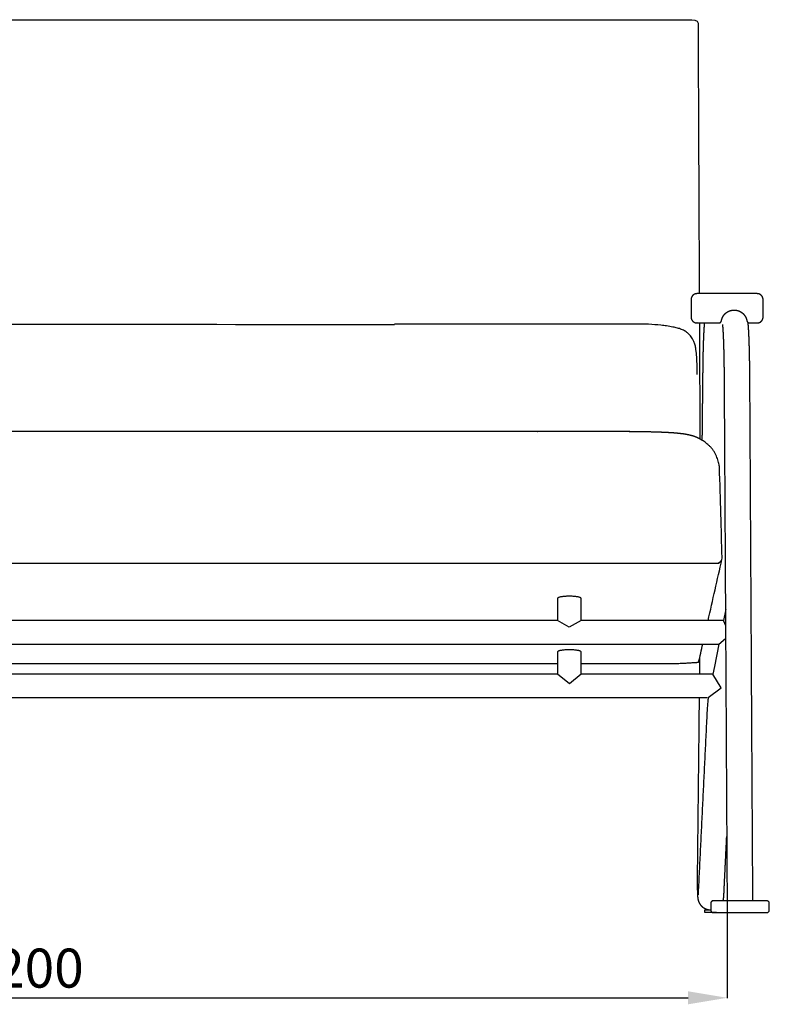
# Model space of a CAD drawing. Extents: x 6507 to 8780, y -5851 to -3037.
# Drawn here: x 7283 to 7668, y -4915 to -4410 of the extents above; entities that cross this region are included whole.
import ezdxf

# ---------------------------------------------------------------- set-up
doc = ezdxf.new("R2010")
doc.units = 0
doc.header["$MEASUREMENT"] = 0
doc.layers.get('0').update_dxf_attribs({"linetype": 'CONTINUOUS'})
doc.layers.get('DEFPOINTS').update_dxf_attribs({"linetype": 'CONTINUOUS'})
doc.styles.add('ARIAL', font='Arial')
doc.dimstyles.get("Standard").update_dxf_attribs({"dimtxt": 0.18, "dimasz": 0.18, "dimexe": 0.18, "dimexo": 0.0625, "dimgap": 0.09, "dimtad": 0, "dimtih": 1, "dimtoh": 1, "dimdec": 4, "dimzin": 0, "dimtxsty": 'STANDARD', "dimcen": 0.09, "dimazin": 3, "dimtfac": 1, "dimtdec": 4, "dimtofl": 0, "dimtmove": 0, "dimatfit": 3, "dimtolj": 1, "dimtzin": 0})

# ---------------------------------------------------------------- blocks, each defined once
blk = doc.blocks.new('*D2')
at = {"color": 0}
for p, q in [((6925.88, -4861.61), (6925.88, -4911.42)), ((7645.96, -4861.61), (7645.96, -4911.42)), ((6945.88, -4911.24), (7625.96, -4911.24))]:
    blk.add_line(p, q, dxfattribs=at)
for points in [[(6945.88, -4907.9), (6945.88, -4914.57), (6925.88, -4911.24)], [(7625.96, -4907.9), (7625.96, -4914.57), (7645.96, -4911.24)]]:
    blk.add_solid(points, dxfattribs=at)
at = {"layer": 'DEFPOINTS', "color": 0}
for p in [(6925.88, -4861.55), (7645.96, -4861.55), (7645.96, -4911.24)]:
    blk.add_point(p, dxfattribs=at)
at = {"color": 0, "insert": (7285.92, -4896.03), "char_height": 20, "attachment_point": 5, "style": 'ARIAL'}
blk.add_mtext('\\A1;1200 ', dxfattribs=at)

msp = doc.modelspace()

# ---------------------------------------------------------------- linework, layer by layer
for p, q in [((7649.57411, -4558.77598), (7649.55479, -4558.77598)), ((7475.51927, -4620.95361), (7047.00646, -4620.95361)), ((7645.11028, -4712.89939), (7644.1111, -4717.94907)), ((7645.23498, -4712.26918), (7645.11028, -4712.89939)), ((7559.10621, -4717.94907), (7012.73238, -4717.94907)), ((7632.06317, -4717.94907), (7571.10621, -4717.94907)), ((7644.1111, -4717.94907), (7632.48113, -4717.94907)), ((6930.10194, -4729.94907), (7641.73665, -4729.94907)), ((7559.09916, -4745.3933), (7012.73943, -4745.3933)), ((7638.44351, -4745.3933), (7571.09916, -4745.3933)), ((7571.11375, -4745.3933), (7571.09916, -4745.3933)), ((7638.6807, -4745.39331), (7638.44351, -4745.3933)), ((7642.9958, -4752.35235), (7638.6807, -4745.39331)), ((7636.32749, -4757.3933), (7642.9958, -4752.35235)), ((6935.5111, -4757.3933), (7635.80779, -4757.3933))]:
    msp.add_line(p, q)
for points in [[(7645.23469, -4720.64568), (7644.1111, -4717.94907), (7571.10621, -4717.94907), (7564.95454, -4721.23104), (7559.10621, -4717.94907), (7475.51929, -4717.94907)], [(7475.51927, -4729.94907), (7475.51929, -4729.94907), (7641.73665, -4729.94907), (7645.19121, -4727.04026)], [(7641.73665, -4729.94907), (7639.47493, -4741.37938), (7638.6807, -4745.39331)], [(7571.09916, -4745.3933), (7565.09917, -4750.35113), (7559.09916, -4745.3933)], [(7638.79556, -4867.55235), (7634.55367, -4867.55235), (7634.55367, -4866.16735), (7637.55367, -4866.16735), (7637.59555, -4866.16735)], [(7640.55367, -4867.55235), (7638.79556, -4867.55235)]]:
    msp.add_lwpolyline(points)
for points, knots in [([(6940.15077, -4550.37598), (6940.35758, -4505.6238), (6940.56439, -4459.68439), (6940.7712, -4411.73537), (6940.76229, -4409.9685), (6943.69123, -4409.9685), (6945.34791, -4409.9685), (7122.0717, -4409.9685), (7298.79548, -4409.9685), (7475.51927, -4409.9685)], [-213.201334374, -213.201334374, -213.201334374, -213.201334374, 4.516687948, 4.516687948, 4.516687948, 14.416453474, 14.416453474, 14.416453474, 898.035378826, 898.035378826, 898.035378826, 898.035378826]), ([(7475.51927, -4409.9685), (7525.84305, -4409.9685), (7576.16684, -4409.9685), (7626.49062, -4409.9685), (7628.1473, -4409.9685), (7631.07624, -4409.9685), (7631.06734, -4411.73537), (7631.27415, -4459.68439), (7631.48096, -4505.6238), (7631.68777, -4550.37598)], [266.035378827, 266.035378827, 266.035378827, 266.035378827, 517.654304181, 517.654304181, 517.654304181, 527.554069707, 527.554069707, 527.554069707, 745.272092029, 745.272092029, 745.272092029, 745.272092029]), ([(7475.51875, -4566.39116), (7246.48002, -4566.0093), (7114.71601, -4566.08934), (6966.0967, -4566.08934), (6963.97858, -4566.18867), (6961.86372, -4566.34174), (6959.7704, -4566.575), (6958.82192, -4566.68069), (6957.88636, -4566.8016), (6956.94652, -4566.94022), (6955.84246, -4567.10305), (6954.74785, -4567.288), (6953.65932, -4567.49609), (6952.89791, -4567.64165), (6952.12164, -4567.80146), (6950.62642, -4568.18686), (6949.90991, -4568.41276), (6949.2161, -4568.69796), (6948.54493, -4568.97386), (6947.93208, -4569.29021), (6946.77822, -4570.0139), (6946.25065, -4570.41173), (6945.76766, -4570.83209), (6945.17605, -4571.34699), (6944.70179, -4571.85378), (6944.27381, -4572.44342), (6944.01323, -4572.80243), (6943.7847, -4573.17254), (6943.5802, -4573.54889), (6943.4618, -4573.76679), (6943.35113, -4573.98741), (6943.24735, -4574.20895), (6943.23614, -4574.23289), (6943.22501, -4574.25684), (6943.21395, -4574.28081), (6943.1113, -4574.50328), (6943.01484, -4574.72792), (6942.92399, -4574.95291), (6942.81221, -4575.22974), (6942.70793, -4575.50957), (6942.61069, -4575.78908), (6942.50303, -4576.09857), (6942.40289, -4576.41083), (6942.30974, -4576.72262), (6942.09532, -4577.4403), (6941.91222, -4578.17451), (6941.6071, -4580.74689), (6941.36565, -4584.60126), (6941.2092, -4587.25868), (6941.15516, -4591.81362)], [-523.608067754, -523.608067754, -523.608067754, -523.608067754, 219.488472789, 219.488472789, 219.488472789, 230.103901025, 230.103901025, 230.103901025, 234.890576057, 234.890576057, 234.890576057, 240.527600379, 240.527600379, 240.527600379, 244.477636191, 244.477636191, 248.495006225, 248.495006225, 248.495006225, 252.37228309, 252.37228309, 256.210901074, 256.210901074, 256.210901074, 260.792489623, 260.792489623, 260.792489623, 263.663317612, 263.663317612, 263.663317612, 265.326151837, 265.326151837, 265.326151837, 265.505623345, 265.505623345, 265.505623345, 267.173183755, 267.173183755, 267.173183755, 269.226331124, 269.226331124, 269.226331124, 271.499142335, 271.499142335, 271.499142335, 276.750993719, 276.750993719, 290.393600283, 376.393602915, 376.393602915, 376.393602915, 376.393602915]), ([(7630.68338, -4591.81362), (7630.62933, -4587.25868), (7630.47289, -4584.60126), (7630.23143, -4580.74689), (7629.92632, -4578.17451), (7629.74321, -4577.4403), (7629.5288, -4576.72262), (7629.43564, -4576.41083), (7629.33551, -4576.09857), (7629.22784, -4575.78908), (7629.1306, -4575.50957), (7629.02633, -4575.22974), (7628.91454, -4574.95291), (7628.8237, -4574.72792), (7628.72723, -4574.50328), (7628.62459, -4574.28081), (7628.61353, -4574.25684), (7628.60239, -4574.23289), (7628.59118, -4574.20895), (7628.4874, -4573.98741), (7628.37674, -4573.76679), (7628.25833, -4573.54889), (7628.05383, -4573.17254), (7627.8253, -4572.80243), (7627.56472, -4572.44342), (7627.13674, -4571.85378), (7626.66248, -4571.34699), (7626.07088, -4570.83209), (7625.58789, -4570.41173), (7625.06031, -4570.0139), (7623.90645, -4569.29021), (7623.2936, -4568.97386), (7622.62243, -4568.69796), (7621.92862, -4568.41276), (7621.21211, -4568.18686), (7619.7169, -4567.80146), (7618.94062, -4567.64165), (7618.17921, -4567.49609), (7617.09068, -4567.288), (7615.99608, -4567.10305), (7614.89201, -4566.94022), (7613.95217, -4566.8016), (7613.01662, -4566.68069), (7612.06813, -4566.575), (7609.97482, -4566.34174), (7607.85995, -4566.18867), (7605.74184, -4566.08934), (7561.84414, -4566.08934), (7519.41696, -4566.08235), (7475.51927, -4566.08235)], [-376.393602915, -376.393602915, -376.393602915, -376.393602915, -290.393600283, -276.750993719, -276.750993719, -271.499142335, -271.499142335, -271.499142335, -269.226331124, -269.226331124, -269.226331124, -267.173183755, -267.173183755, -267.173183755, -265.505623345, -265.505623345, -265.505623345, -265.326151837, -265.326151837, -265.326151837, -263.663317612, -263.663317612, -263.663317612, -260.792489623, -260.792489623, -260.792489623, -256.210901074, -256.210901074, -256.210901074, -252.37228309, -252.37228309, -248.495006225, -248.495006225, -248.495006225, -244.477636191, -244.477636191, -240.527600379, -240.527600379, -240.527600379, -234.890576057, -234.890576057, -234.890576057, -230.103901025, -230.103901025, -230.103901025, -219.488472789, -219.488472789, -219.488472789, 0, 0, 0, 0]), ([(7642.03656, -4638.89119), (7641.98142, -4638.62158), (7641.92393, -4638.35346), (7641.67451, -4637.24615), (7641.45803, -4636.41433), (7640.92627, -4634.70242), (7640.59613, -4633.8109), (7640.20539, -4632.96825), (7640.0924, -4632.72464), (7639.85602, -4632.24465), (7639.35924, -4631.35504), (7638.67272, -4630.32789), (7637.88091, -4629.39157), (7637.16802, -4628.67068), (7636.77876, -4628.31047), (7636.57539, -4628.12824), (7635.98542, -4627.59929), (7635.34126, -4627.0678), (7634.03249, -4626.1026), (7633.37011, -4625.65432), (7632.61033, -4625.20892)], [-536.614312679, -536.614312679, -536.614312679, -536.614312679, -535.121626887, -535.121626887, -530.409634072, -530.409634072, -525.119403138, -525.119403138, -525.119403138, -523.77660303, -522.445464339, -520.025956697, -517.609167236, -516.323417485, -514.958007404, -514.958007404, -514.958007404, -508.942875084, -508.942875084, -503.733179731, -503.733179731, -503.733179731, -503.733179731]), ([(7643.30862, -4686.60531), (7643.36566, -4685.96616), (7643.00838, -4671.2658), (7642.65109, -4656.56544), (7642.03656, -4638.89119)], [552.733573959, 552.733573959, 552.733573959, 552.733573959, 553.62726726, 627.150784502, 627.150784502, 627.150784502, 627.150784502]), ([(7636.32749, -4757.3933), (7636.32187, -4757.43009), (7636.3163, -4757.46703), (7636.26076, -4757.84042), (7636.2158, -4758.1831), (7636.17175, -4758.55469), (7636.08358, -4759.29849), (7636.00437, -4760.11434), (7635.92673, -4761.0517), (7635.84969, -4761.98175), (7635.7764, -4763.01116), (7635.70555, -4764.14995), (7635.63813, -4765.37989), (7635.57071, -4766.60982), (7635.5033, -4767.83976)], [80.250823507, 80.250823507, 80.250823507, 80.250823507, 80.879720122, 80.879720122, 86.576603409, 86.576603409, 86.576603409, 97.960237418, 97.960237418, 97.960237418, 109.310083961, 109.310083961, 109.310083961, 110.310083729, 110.310083729, 110.310083729, 110.310083729]), ([(7667.59568, -4862.75235), (7667.59586, -4862.67352), (7667.5802, -4862.51659), (7667.48876, -4862.21448), (7667.26764, -4861.88334), (7666.91183, -4861.64452), (7666.63026, -4861.56906), (7666.47191, -4861.55398), (7666.42108, -4861.55333), (7666.39578, -4861.55235)], [116.566766192, 116.566766192, 116.566766192, 116.566766192, 116.960839732, 117.351518232, 118.137469982, 118.913244878, 119.454370227, 119.581571804, 119.708235242, 119.708235242, 119.708235242, 119.708235242]), ([(7666.39578, -4867.55235), (7666.42109, -4867.5514), (7666.46092, -4867.55085), (7666.53918, -4867.54479), (7666.67151, -4867.52492), (7666.93527, -4867.4445), (7667.26764, -4867.22132), (7667.53339, -4866.82341), (7667.59589, -4866.50931), (7667.59568, -4866.35235)], [107.425297143, 107.425297143, 107.425297143, 107.425297143, 107.551960581, 107.624340954, 107.817634797, 108.220287507, 108.996062403, 109.782014153, 110.566766192, 110.566766192, 110.566766192, 110.566766192])]:
    msp.add_open_spline(points, degree=3, knots=knots)
for points, weights, degree, knots in [([(7657.3274, -4565.37595), (7657.7202, -4565.37598), (7658.11301, -4565.37598), (7658.50581, -4565.37598), (7659.41301, -4565.37598), (7660.32021, -4565.37598), (7661.22741, -4565.37598), (7661.28165, -4565.37598), (7661.33588, -4565.37598), (7661.39012, -4565.37598), (7661.39034, -4565.37598), (7661.39056, -4565.37598), (7661.39078, -4565.37598), (7661.39216, -4565.37598), (7661.39355, -4565.37598), (7661.39493, -4565.37598), (7661.39522, -4565.37598), (7661.39552, -4565.37598), (7661.39582, -4565.37598), (7661.39755, -4565.37598), (7661.39928, -4565.37598), (7661.40101, -4565.37598), (7662.20737, -4565.37599), (7662.95232, -4565.06743), (7663.52246, -4564.49731), (7664.09259, -4563.92718), (7664.40113, -4563.18227), (7664.40112, -4562.37598), (7664.40112, -4559.37598), (7664.40112, -4556.37598), (7664.40112, -4553.37598), (7664.40114, -4552.5697), (7664.09259, -4551.82479), (7663.52246, -4551.25466), (7663.4646, -4551.19683), (7663.32927, -4551.07208), (7663.02064, -4550.83631), (7662.57841, -4550.59476), (7662.06113, -4550.43514), (7661.66622, -4550.38212), (7661.46381, -4550.37631), (7661.40103, -4550.37598), (7661.40078, -4550.37598), (7661.40054, -4550.37598), (7661.40029, -4550.37598), (7661.39965, -4550.37598), (7661.39901, -4550.37598), (7661.39837, -4550.37598), (7661.39752, -4550.37598), (7661.39667, -4550.37598), (7661.39582, -4550.37598), (7661.39552, -4550.37598), (7661.39522, -4550.37598), (7661.39493, -4550.37598), (7661.39355, -4550.37598), (7661.39216, -4550.37598), (7661.39078, -4550.37598), (7661.39056, -4550.37598), (7661.39034, -4550.37598), (7661.39012, -4550.37598), (7661.33588, -4550.37598), (7661.28165, -4550.37598), (7661.22741, -4550.37598), (7660.32021, -4550.37598), (7659.41301, -4550.37598), (7658.50581, -4550.37598), (7652.50946, -4550.37598), (7646.51312, -4550.37598), (7640.51677, -4550.37598), (7639.48248, -4550.37598), (7638.44819, -4550.37598), (7637.4139, -4550.37598), (7635.11053, -4550.37598), (7632.80717, -4550.37598), (7630.5038, -4550.37598), (7630.50322, -4550.37598), (7630.50265, -4550.37598), (7630.50207, -4550.37598), (7630.47066, -4550.37657), (7630.41847, -4550.37691), (7630.3162, -4550.38103), (7630.14556, -4550.39431), (7629.80387, -4550.44672), (7629.32467, -4550.59492), (7628.81023, -4550.87561), (7628.51062, -4551.12467), (7628.38062, -4551.25466), (7627.81049, -4551.82479), (7627.50194, -4552.5697), (7627.50196, -4553.37598), (7627.50196, -4556.37598), (7627.50196, -4559.37598), (7627.50196, -4562.37598), (7627.50195, -4563.18227), (7627.81049, -4563.92718), (7628.38062, -4564.49731), (7628.95076, -4565.06743), (7629.6957, -4565.37599), (7630.50205, -4565.37598), (7630.50264, -4565.37598), (7630.50322, -4565.37598), (7630.5038, -4565.37598), (7632.80717, -4565.37598), (7635.11053, -4565.37598), (7637.4139, -4565.37598), (7638.44819, -4565.37598), (7639.48248, -4565.37598), (7640.51677, -4565.37598), (7640.94746, -4565.37598), (7641.37815, -4565.37598), (7641.8208, -4565.37593)], [1, 1, 1, 1, 1, 1, 1, 1, 1, 1, 1, 1, 1, 1, 1, 1, 1, 1, 1, 1, 1, 1, 0.94925336999, 0.94925336999, 1, 0.949252650865, 0.949252638766, 0.999999963703, 0.999999963703, 0.999999963703, 0.999999963703, 0.949252638765, 0.949252650864, 1, 1, 1, 1, 1, 1, 1, 1, 1, 1, 1, 1, 1, 1, 1, 1, 1, 1, 1, 1, 1, 1, 1, 1, 1, 1, 1, 1, 1, 1, 1, 1, 1, 1, 1, 1, 1, 1, 1, 1, 1, 1, 1, 1, 1, 1, 1, 1, 1, 1, 1, 1, 1, 1, 0.949252650864, 0.949252638765, 0.999999963703, 0.999999963703, 0.999999963703, 0.999999963703, 0.949252638765, 0.949252650864, 1, 0.949253369006, 0.949253369006, 1, 1, 1, 1, 1, 1, 1, 1, 1, 1, 1, 1, 1], 3, [-1.964006144, -1.964006144, -1.964006144, -1.964006144, 0, 0, 0, 4.536008451, 4.536008451, 4.536008451, 4.80718912, 4.80718912, 4.80718912, 4.808289976, 4.808289976, 4.808289976, 4.815201664, 4.815201664, 4.815201664, 4.816685373, 4.816685373, 4.816685373, 4.825153618, 4.825153618, 4.825153618, 8.7521625, 8.7521625, 8.7521625, 12.679156769, 12.679156769, 12.679156769, 27.679156769, 27.679156769, 27.679156769, 31.606151038, 31.606151038, 31.606151038, 32.015299471, 32.525356328, 33.545917761, 34.521093815, 35.219683951, 35.533109058, 35.533109058, 35.533109058, 35.533935289, 35.533935289, 35.533935289, 35.536900112, 35.536900112, 35.536900112, 35.541149152, 35.541149152, 35.541149152, 35.54263286, 35.54263286, 35.54263286, 35.549544549, 35.549544549, 35.549544549, 35.550645404, 35.550645404, 35.550645404, 35.821826074, 35.821826074, 35.821826074, 40.357834525, 40.357834525, 40.357834525, 70.339559335, 70.339559335, 70.339559335, 75.511010954, 75.511010954, 75.511010954, 87.027844866, 87.027844866, 87.027844866, 87.030541833, 87.030541833, 87.030541833, 87.187079573, 87.291438834, 87.542270573, 88.042557075, 89.01773313, 90.038294562, 90.957499852, 90.957499852, 90.957499852, 94.884494121, 94.884494121, 94.884494121, 109.884494121, 109.884494121, 109.884494121, 113.81148839, 113.81148839, 113.81148839, 117.738497274, 117.738497274, 117.738497274, 117.741246545, 117.741246545, 117.741246545, 129.258080457, 129.258080457, 129.258080457, 134.429532076, 134.429532076, 134.429532076, 136.582986871, 136.582986871, 136.582986871, 136.582986871]), ([(7643.48632, -4562.83728), (7643.71854, -4562.27975), (7644.04789, -4561.77349), (7644.51443, -4561.05706), (7645.14798, -4560.48299), (7645.78154, -4559.90926), (7646.54026, -4559.51569), (7647.24342, -4559.15126), (7648.01284, -4558.96356), (7648.78221, -4558.77608), (7649.5741, -4558.77595)], [1, 0.995857561501, 1, 0.991729567048, 1, 0.991732821915, 1, 0.992875279317, 1, 0.992876789567, 1], 2, [142.37916844, 142.37916844, 142.37916844, 144.386802077, 144.386802077, 147.220891323, 147.220891323, 150.054236952, 150.054236952, 152.681623102, 152.681623102, 155.308683458, 155.308683458, 155.308683458]), ([(7649.5741, -4558.77595), (7650.36599, -4558.77608), (7651.13536, -4558.96356), (7651.90478, -4559.15126), (7652.60794, -4559.51569), (7653.36666, -4559.90926), (7654.00022, -4560.48299), (7654.63377, -4561.05706), (7655.10032, -4561.77349), (7655.42966, -4562.27975), (7655.66188, -4562.83728)], [1, 0.992876789567, 1, 0.992875279317, 1, 0.991732821915, 1, 0.991729567048, 1, 0.995857561501, 1], 2, [155.308683458, 155.308683458, 155.308683458, 157.935743813, 157.935743813, 160.563129964, 160.563129964, 163.396475592, 163.396475592, 166.230564838, 166.230564838, 168.238198475, 168.238198475, 168.238198475]), ([(7634.31391, -4565.37598), (7634.31302, -4565.38406), (7634.31213, -4565.39216), (7634.31124, -4565.40029), (7634.2318, -4566.12732), (7634.16542, -4566.92163), (7634.09997, -4567.87629), (7634.03466, -4568.82891), (7633.97405, -4569.9032), (7633.9169, -4571.10898), (7633.85525, -4572.42815), (7633.80237, -4573.74769), (7633.75825, -4575.06755), (7633.70731, -4576.5814), (7633.66356, -4578.09547), (7633.62703, -4579.60973), (7633.58719, -4581.2534), (7633.55343, -4582.8972), (7633.52576, -4584.54112), (7633.49699, -4586.24467), (7633.47343, -4587.9483), (7633.45509, -4589.65199)], [1, 1, 1, 1, 1, 1, 1, 1, 1, 1, 0.999985298607, 0.999985298607, 1, 0.999992452791, 0.999992452791, 1, 0.999995434905, 0.999995434905, 1, 0.999996872713, 0.999996872712, 0.999999999998], 3, [554.389920799, 554.389920799, 554.389920799, 554.389920799, 554.504038469, 554.504038469, 554.504038469, 564.385963763, 564.385963763, 564.385963763, 574.34935933, 574.34935933, 574.34935933, 580.95231583, 580.95231583, 580.95231583, 588.525808123, 588.525808123, 588.525808123, 596.74653302, 596.74653302, 596.74653302, 605.265481446, 605.265481446, 605.265481446, 605.265481446]), ([(7641.8208, -4565.37593), (7642.107, -4565.37303), (7642.37492, -4565.27232), (7642.59216, -4565.08598), (7642.70769, -4564.98681), (7642.80286, -4564.86796), (7642.87438, -4564.73355), (7642.91528, -4564.65694), (7642.93928, -4564.59523), (7642.97606, -4564.48931), (7642.98869, -4564.44549), (7642.99919, -4564.40733), (7643.01984, -4564.33099), (7643.03939, -4564.25436), (7643.05785, -4564.17745), (7643.09511, -4564.0245), (7643.13528, -4563.87227), (7643.17834, -4563.72084), (7643.20607, -4563.62407), (7643.23549, -4563.52781), (7643.26656, -4563.43206), (7643.29699, -4563.33838), (7643.32913, -4563.24526), (7643.36297, -4563.15276), (7643.40178, -4563.0467), (7643.4429, -4562.94153), (7643.48632, -4562.83728)], [1, 0.959715603258, 0.959715603258, 1, 0.988476770382, 0.988476770382, 1, 1, 1, 1, 1, 1, 0.999931956005, 0.999931956005, 1, 0.999879658192, 0.999879658192, 1, 0.999899811866, 0.999899811866, 1, 0.999888383902, 0.999888383902, 1, 0.999839466505, 0.999839466505, 1], 3, [136.582986871, 136.582986871, 136.582986871, 136.582986871, 137.984768226, 137.984768226, 137.984768226, 138.741635669, 138.741635669, 138.741635669, 139.214906022, 139.214906022, 139.63626539, 139.63626539, 139.63626539, 140.031682029, 140.031682029, 140.031682029, 140.818804734, 140.818804734, 140.818804734, 141.322087379, 141.322087379, 141.322087379, 141.814575226, 141.814575226, 141.814575226, 142.37916844, 142.37916844, 142.37916844, 142.37916844]), ([(7643.53606, -4566.23441), (7643.53515, -4566.23216), (7643.55058, -4566.31619), (7643.58895, -4566.60116), (7643.6167, -4566.8393), (7643.64505, -4567.12736), (7643.70392, -4567.72554), (7643.76938, -4568.57578), (7643.83086, -4569.58666), (7643.89397, -4570.6244), (7643.95534, -4571.85721), (7644.01228, -4573.24291), (7644.07456, -4574.78274), (7644.1272, -4576.32292), (7644.1702, -4577.86341), (7644.21994, -4579.6327), (7644.26159, -4581.4022), (7644.29515, -4583.17187), (7644.33128, -4585.06735), (7644.36052, -4586.96296), (7644.38286, -4588.85865), (7644.40561, -4590.77972), (7644.42242, -4592.70085), (7644.43331, -4594.62202)], [1, 1, 1, 1, 1, 1, 1, 1, 1, 1, 1, 1, 0.999986933023, 0.999986933023, 1, 0.999993027206, 0.999993027206, 1, 0.999995590767, 0.999995590767, 1, 0.999996821835, 0.999996821835, 1], 3, [12.281147684, 12.281147684, 12.281147684, 12.281147684, 16.423695883, 16.423695883, 21.602495527, 21.602495527, 21.602495527, 32.2707125, 32.2707125, 32.2707125, 43.156417346, 43.156417346, 43.156417346, 50.861787051, 50.861787051, 50.861787051, 59.71171196, 59.71171196, 59.71171196, 69.190828009, 69.190828009, 69.190828009, 78.796828019, 78.796828019, 78.796828019, 78.796828019]), ([(7655.66188, -4562.83728), (7655.7053, -4562.94153), (7655.74643, -4563.0467), (7655.78523, -4563.15276), (7655.81907, -4563.24526), (7655.85121, -4563.33838), (7655.88164, -4563.43206), (7655.91272, -4563.52781), (7655.94213, -4563.62407), (7655.96987, -4563.72084), (7656.01292, -4563.87227), (7656.05309, -4564.0245), (7656.09036, -4564.17745), (7656.10881, -4564.25436), (7656.12836, -4564.33099), (7656.14901, -4564.40733), (7656.15951, -4564.44549), (7656.17214, -4564.48931), (7656.20892, -4564.59523), (7656.23292, -4564.65694), (7656.27382, -4564.73355), (7656.34534, -4564.86796), (7656.44051, -4564.98681), (7656.55604, -4565.08598), (7656.77329, -4565.27232), (7657.0412, -4565.37303), (7657.3274, -4565.37595)], [1, 0.999839466505, 0.999839466505, 1, 0.999888383902, 0.999888383902, 1, 0.999899811866, 0.999899811866, 1, 0.999879658192, 0.999879658192, 1, 0.999931956005, 0.999931956005, 1, 1, 1, 1, 1, 1, 0.988476770382, 0.988476770382, 1, 0.959715603258, 0.959715603258, 1], 3, [168.238198475, 168.238198475, 168.238198475, 168.238198475, 168.802791689, 168.802791689, 168.802791689, 169.295279536, 169.295279536, 169.295279536, 169.798562181, 169.798562181, 169.798562181, 170.585684886, 170.585684886, 170.585684886, 170.981101525, 170.981101525, 170.981101525, 171.402460893, 171.402460893, 171.875731246, 171.875731246, 171.875731246, 172.632598689, 172.632598689, 172.632598689, 174.034380044, 174.034380044, 174.034380044, 174.034380044]), ([(7657.63309, -4594.54647), (7657.62205, -4592.59806), (7657.605, -4590.6497), (7657.58192, -4588.7014), (7657.5592, -4586.77358), (7657.52946, -4584.84585), (7657.49271, -4582.91824), (7657.45838, -4581.10809), (7657.41577, -4579.29811), (7657.36487, -4577.48835), (7657.32031, -4575.89223), (7657.26574, -4574.29642), (7657.20115, -4572.70099), (7657.14114, -4571.24043), (7657.07646, -4569.9354), (7657.00652, -4568.78534), (7656.93689, -4567.64048), (7656.86507, -4566.68286), (7656.78159, -4565.83462), (7656.76593, -4565.6754), (7656.75023, -4565.52351), (7656.73404, -4565.37598)], [0.999999999998, 0.999996820832, 0.999996820832, 1, 0.999995587866, 0.999995587866, 1, 0.999993015967, 0.999993015967, 1, 0.99998687159, 0.99998687159, 1, 1, 1, 1, 1, 1, 1, 1, 1, 1], 3, [445.017082295, 445.017082295, 445.017082295, 445.017082295, 454.759256524, 454.759256524, 454.759256524, 464.399030436, 464.399030436, 464.399030436, 473.451386352, 473.451386352, 473.451386352, 481.43503395, 481.43503395, 481.43503395, 492.563515792, 492.563515792, 492.563515792, 503.55688699, 503.55688699, 503.55688699, 505.802842384, 505.802842384, 505.802842384, 505.802842384]), ([(7622.91931, -4622.20629), (7621.52285, -4622.04345), (7621.15364, -4622.00551), (7620.7842, -4621.96993), (7620.76388, -4621.96797), (7620.74351, -4621.96601), (7620.72311, -4621.96406), (7620.33484, -4621.92731), (7619.94639, -4621.89244), (7619.55778, -4621.85944), (7619.45861, -4621.85109), (7619.25948, -4621.8346), (7618.85878, -4621.80245), (7618.35005, -4621.7636), (7617.83665, -4621.72692), (7617.41665, -4621.69835), (7617.20378, -4621.68435), (7617.09545, -4621.67734), (7617.09621, -4621.67739), (7617.09573, -4621.67736), (7616.87462, -4621.66306), (7616.42392, -4621.63491), (7615.50314, -4621.58131), (7613.77631, -4621.49151), (7612.27836, -4621.43068), (7611.25062, -4621.39413), (7608.37604, -4621.29234), (7605.34086, -4621.22663), (7599.96955, -4621.13795), (7597.43059, -4621.10804), (7594.94985, -4621.08519), (7587.92584, -4621.05273), (7580.90183, -4621.02027), (7573.87781, -4620.98782), (7565.89161, -4620.97791), (7557.9054, -4620.96801), (7549.9192, -4620.95811), (7541.55682, -4620.95435), (7533.19445, -4620.95285), (7524.83208, -4620.95361), (7516.47557, -4620.95361), (7508.22233, -4620.95361), (7500.02074, -4620.95361), (7491.81916, -4620.95361), (7483.66922, -4620.95361), (7475.51927, -4620.95361)], [1, 0.999986444084, 0.999986444084, 1, 1, 1, 1, 0.99999226235, 0.99999226235, 1, 1, 1, 1, 1, 1, 1, 1, 1, 1, 1, 1, 1, 1, 1, 1, 1, 1, 1, 1, 1, 1, 1, 1, 1, 1, 1, 1, 0.999999975652, 0.999999975652, 1, 1, 1, 1, 1, 1, 1], 3, [-485.926885422, -485.926885422, -485.926885422, -485.926885422, -484.071128478, -484.071128478, -484.071128478, -483.957178875, -483.957178875, -483.957178875, -482.00713947, -482.00713947, -482.00713947, -481.509525263, -481.008055622, -479.997258428, -478.958407761, -478.434645493, -477.892280388, -477.891902306, -477.891700252, -477.891700252, -477.891700252, -476.783812206, -475.633851256, -473.280013603, -468.138069348, -468.138069348, -468.138069348, -453.30627838, -453.30627838, -440.70985914, -440.70985914, -440.70985914, -439.70985906, -439.70985906, -439.70985906, -438.70985898, -438.70985898, -438.70985898, -396.897985783, -396.897985783, -396.897985783, -355.54575734, -355.54575734, -355.54575734, -314.70997365, -314.70997365, -314.70997365, -314.70997365]), ([(7628.42104, -4623.3498), (7628.2297, -4623.28976), (7628.0376, -4623.23218), (7627.84479, -4623.17706), (7627.64088, -4623.11865), (7627.43624, -4623.06289), (7627.23089, -4623.00979), (7626.7806, -4622.89292), (7626.32752, -4622.7874), (7625.87193, -4622.69329), (7625.80348, -4622.67904), (7625.73128, -4622.66425), (7625.65532, -4622.64898), (7625.18205, -4622.55436), (7624.70696, -4622.46932), (7624.23026, -4622.39389), (7624.21499, -4622.39147), (7624.19974, -4622.38906), (7624.18449, -4622.38666), (7623.83901, -4622.33299), (7623.493, -4622.28289), (7623.1465, -4622.23635), (7623.07078, -4622.2262), (7622.99505, -4622.21619), (7622.91931, -4622.20629)], [1, 0.999945330634, 0.999945330634, 1, 0.999943987696, 0.999943987696, 1, 0.999789571306, 0.999789571306, 1, 1, 1, 1, 0.999864066462, 0.999864066462, 1, 1, 1, 1, 0.999964623607, 0.999964623607, 1, 1, 1, 1], 3, [-495.307913874, -495.307913874, -495.307913874, -495.307913874, -494.305238401, -494.305238401, -494.305238401, -493.244744464, -493.244744464, -493.244744464, -490.918962505, -490.918962505, -490.918962505, -490.548228888, -490.548228888, -490.548228888, -488.135203552, -488.135203552, -488.135203552, -488.056892227, -488.056892227, -488.056892227, -486.308831294, -486.308831294, -486.308831294, -485.926885422, -485.926885422, -485.926885422, -485.926885422]), ([(7632.61033, -4625.20892), (7631.9369, -4624.81341), (7631.24199, -4624.45698), (7630.52787, -4624.1408), (7630.44145, -4624.10269), (7630.35479, -4624.06513), (7630.26789, -4624.02814), (7630.01074, -4623.91905), (7629.75137, -4623.81536), (7629.48988, -4623.71711), (7629.44648, -4623.701), (7629.40307, -4623.68489), (7629.35966, -4623.66878), (7629.34516, -4623.66346), (7629.33066, -4623.65815), (7629.31615, -4623.65286), (7629.19952, -4623.61035), (7629.0825, -4623.56892), (7628.9651, -4623.52858), (7628.78455, -4623.46655), (7628.60319, -4623.40696), (7628.42104, -4623.3498)], [1, 0.998913256134, 0.998913256134, 1, 0.999986207522, 0.999986207522, 1, 0.999854352479, 0.999854352479, 1, 1, 1, 1, 1, 1, 1, 0.99997142606, 0.99997142606, 1, 0.99994013421, 0.99994013421, 1], 3, [-503.733179731, -503.733179731, -503.733179731, -503.733179731, -499.830379807, -499.830379807, -499.830379807, -499.358135986, -499.358135986, -499.358135986, -497.961584374, -497.961584374, -497.961584374, -496.961584374, -496.961584374, -496.961584374, -496.883084211, -496.883084211, -496.883084211, -496.262408248, -496.262408248, -496.262408248, -495.307913874, -495.307913874, -495.307913874, -495.307913874]), ([(7475.51927, -4688.46323), (7487.30217, -4688.46323), (7499.08507, -4688.46322), (7510.86797, -4688.46322), (7522.65085, -4688.46323), (7534.43374, -4688.46323), (7546.21662, -4688.4632), (7552.10068, -4688.46318), (7557.98473, -4688.46315), (7563.86877, -4688.4631), (7569.75274, -4688.46305), (7575.63674, -4688.46297), (7581.52078, -4688.46287), (7584.73321, -4688.46281), (7587.94552, -4688.46274), (7591.15808, -4688.46266), (7594.37064, -4688.46259), (7597.58345, -4688.46251), (7600.79609, -4688.46241), (7607.22115, -4688.46222), (7614.07157, -4688.46197), (7620.49662, -4688.46178), (7620.96403, -4688.46177), (7621.43145, -4688.46175), (7621.89887, -4688.46177), (7622.36619, -4688.46178), (7622.83351, -4688.46183), (7623.30084, -4688.4619), (7623.76816, -4688.46197), (7624.23548, -4688.46207), (7624.7028, -4688.46222), (7625.17014, -4688.46237), (7625.63748, -4688.46257), (7626.10482, -4688.46283), (7627.45789, -4688.46343), (7628.81095, -4688.465), (7630.16402, -4688.46754), (7630.72172, -4688.46862), (7631.27941, -4688.47002), (7631.83711, -4688.47174), (7632.39457, -4688.47344), (7632.95204, -4688.47563), (7633.5095, -4688.4783), (7633.9878, -4688.48058), (7634.4661, -4688.4834), (7634.94439, -4688.48676), (7635.36727, -4688.48972), (7635.79015, -4688.49331), (7636.21302, -4688.49754), (7636.58852, -4688.50127), (7636.96401, -4688.50575), (7637.33949, -4688.51098), (7637.67413, -4688.51563), (7638.00876, -4688.52116), (7638.34338, -4688.52758), (7638.53636, -4688.53128), (7638.72934, -4688.53543), (7638.9223, -4688.54001), (7639.1205, -4688.54468), (7639.31867, -4688.55014), (7639.51683, -4688.55642), (7639.90806, -4688.56876), (7640.67407, -4688.5484), (7641.16881, -4688.48144), (7641.53529, -4688.344), (7641.88109, -4688.16067), (7642.19666, -4687.99344), (7642.4796, -4687.77552), (7642.72186, -4687.51311), (7642.96822, -4687.24542), (7643.16571, -4686.93988), (7643.30862, -4686.60531)], [1, 1, 1, 1, 1, 1, 1, 1, 1, 1, 1, 1, 1, 1, 1, 1, 1, 1, 1, 1, 1, 1, 1, 1, 1, 1, 1, 1, 1, 1, 1, 1, 1, 1, 0.999999829001, 0.999999829001, 1, 0.999999894462, 0.999999894462, 1, 0.999999749892, 0.999999749892, 1, 0.999999576727, 0.999999576727, 1, 0.99999925982, 0.99999925982, 1, 0.999998685686, 0.999998685686, 1, 0.99999767162, 0.99999767162, 1, 0.99999825698, 0.99999825698, 1, 0.999994521261, 0.999994521261, 1, 0.994301615565, 0.994301615565, 0.994486816252, 0.994486814938, 0.999999996057, 0.990502393905, 0.990502396169, 1.00000000285, 0.990377120471, 0.990377120471, 1.00000000285], 3, [272.621492563, 272.621492563, 272.621492563, 272.621492563, 331.535995839, 331.535995839, 331.535995839, 390.450427019, 390.450427019, 390.450427019, 419.870685713, 419.870685713, 419.870685713, 449.290698612, 449.290698612, 449.290698612, 465.352862186, 465.352862186, 465.352862186, 481.416214011, 481.416214011, 481.416214011, 513.541517017, 513.541517017, 513.541517017, 515.87860479, 515.87860479, 515.87860479, 518.215213969, 518.215213969, 518.215213969, 520.551811107, 520.551811107, 520.551811107, 522.888524489, 522.888524489, 522.888524489, 529.653871696, 529.653871696, 529.653871696, 532.442359322, 532.442359322, 532.442359322, 535.229695095, 535.229695095, 535.229695095, 537.621227109, 537.621227109, 537.621227109, 539.735680953, 539.735680953, 539.735680953, 541.613263776, 541.613263776, 541.613263776, 543.286653887, 543.286653887, 543.286653887, 544.25174953, 544.25174953, 544.25174953, 545.242997892, 545.242997892, 545.242997892, 547.194566501, 547.194566501, 549.146154429, 549.146154429, 549.146154429, 550.923316874, 550.923316874, 550.923316874, 552.733573959, 552.733573959, 552.733573959, 552.733573959]), ([(7571.10621, -4706.49212), (7571.10621, -4705.44995), (7565.10621, -4705.44995), (7559.10621, -4705.44995), (7559.10621, -4706.49212)], [1, 0.707106781187, 1, 0.707106781187, 1], 2, [19.09490491, 19.09490491, 19.09490491, 34.802869114, 34.802869114, 50.510833318, 50.510833318, 50.510833318]), ([(7571.09916, -4733.93636), (7571.09916, -4732.89419), (7565.09916, -4732.89419), (7559.09916, -4732.89419), (7559.09916, -4733.93636)], [1, 0.707106781187, 1, 0.707106781187, 1], 2, [29.075670749, 29.075670749, 29.075670749, 44.783634953, 44.783634953, 60.491599157, 60.491599157, 60.491599157]), ([(7630.65412, -4847.82403), (7630.64928, -4848.27206), (7630.64567, -4848.7201), (7630.64329, -4849.16815), (7630.64076, -4849.64291), (7630.63952, -4850.11769), (7630.63957, -4850.59246), (7630.63961, -4851.07908), (7630.64101, -4851.5657), (7630.64377, -4852.05231), (7630.64648, -4852.53347), (7630.65062, -4853.01463), (7630.6562, -4853.49577), (7630.6615, -4853.9539), (7630.66831, -4854.41202), (7630.67665, -4854.87011), (7630.68426, -4855.2898), (7630.6935, -4855.70945), (7630.70436, -4856.12907), (7630.71392, -4856.49931), (7630.72524, -4856.86951), (7630.73834, -4857.23964), (7630.74946, -4857.55553), (7630.76259, -4857.87135), (7630.77771, -4858.18708), (7630.7908, -4858.46353), (7630.80658, -4858.73985), (7630.82504, -4859.016), (7630.84173, -4859.27747), (7630.86369, -4859.53855), (7630.89089, -4859.79913), (7630.90527, -4859.93593), (7630.92268, -4860.08314), (7630.96921, -4860.41097), (7631.00036, -4860.60268), (7631.04916, -4860.83074), (7631.08369, -4860.99232), (7631.16366, -4861.3158), (7631.36659, -4861.93958), (7631.83155, -4862.98096), (7632.41551, -4863.76814), (7632.87297, -4864.22592), (7634.09002, -4865.44502), (7635.67317, -4866.124), (7637.39529, -4866.16545), (7637.44807, -4866.16672), (7637.50087, -4866.16735), (7637.55367, -4866.16735), (7637.56763, -4866.16735), (7637.58159, -4866.1673), (7637.59555, -4866.16722)], [1, 0.999997488188, 0.999997488188, 1, 0.999997538566, 0.999997538566, 1, 0.999997404388, 0.999997404388, 1, 0.999997042152, 0.999997042152, 1, 0.99999632933, 0.99999632933, 1, 0.999994987625, 0.999994987625, 1, 0.999992359584, 0.999992359584, 1, 0.999986643896, 0.999986643896, 1, 0.999968499795, 0.999968499795, 1, 0.999864983703, 0.999864983703, 1, 1, 1, 1, 1, 1, 1, 1, 1, 1, 1, 1, 0.952174244673, 0.952174244673, 1, 0.99995216478, 0.99995216478, 1, 1, 1, 1], 3, [1035.577531082, 1035.577531082, 1035.577531082, 1035.577531082, 1037.817807159, 1037.817807159, 1037.817807159, 1040.191671207, 1040.191671207, 1040.191671207, 1042.624766609, 1042.624766609, 1042.624766609, 1045.030620425, 1045.030620425, 1045.030620425, 1047.321452912, 1047.321452912, 1047.321452912, 1049.420230376, 1049.420230376, 1049.420230376, 1051.272059908, 1051.272059908, 1051.272059908, 1052.852492284, 1052.852492284, 1052.852492284, 1054.236299427, 1054.236299427, 1054.236299427, 1055.546212246, 1055.546212246, 1055.546212246, 1056.888419287, 1056.888419287, 1058.453619392, 1058.453619392, 1058.453619392, 1059.279888034, 1060.118446237, 1061.731614295, 1064.967355559, 1064.967355559, 1064.967355559, 1073.370425044, 1073.370425044, 1073.370425044, 1073.634409279, 1073.634409279, 1073.634409279, 1073.704400586, 1073.704400586, 1073.704400586, 1073.704400586]), ([(7631.14468, -4857.55695), (7631.14464, -4857.5576), (7631.1447, -4857.55648), (7631.14212, -4857.60956), (7631.13695, -4857.71224), (7631.12658, -4857.90267), (7631.11816, -4858.0402), (7631.11219, -4858.1281), (7631.10577, -4858.22546), (7631.09794, -4858.32272), (7631.0887, -4858.41986), (7631.0884, -4858.42271), (7631.08819, -4858.42453), (7631.08809, -4858.4252)], [1, 1, 1, 1, 1, 1, 1, 1, 0.999929946567, 0.999929946567, 1, 1, 1, 1], 3, [260.014425332, 260.014425332, 260.014425332, 260.014425332, 260.014877938, 260.015392303, 260.280377155, 260.528643127, 260.969170917, 260.969170917, 260.969170917, 261.45702483, 261.45702483, 261.45702483, 261.696705736, 261.696705736, 261.696705736, 261.696705736]), ([(7643.86526, -4861.55235), (7643.94032, -4861.32063), (7644.00349, -4861.0854), (7644.05463, -4860.84726), (7644.10454, -4860.61643), (7644.13624, -4860.42289), (7644.18348, -4860.09248), (7644.20104, -4859.94488), (7644.21554, -4859.80772), (7644.2429, -4859.54719), (7644.26496, -4859.28617), (7644.2817, -4859.02475), (7644.29751, -4858.74886), (7644.31333, -4858.47297), (7644.32914, -4858.19708)], [1, 0.999137909898, 0.999137909898, 1, 1, 1, 1, 1, 1, 0.999862052626, 0.999862052626, 1, 1, 1, 1], 3, [0, 0, 0, 0, 1.217329383, 1.217329383, 1.217329383, 2.79054242, 2.79054242, 4.134527369, 4.134527369, 4.134527369, 5.444221357, 5.444221357, 5.444221357, 6.443272304, 6.443272304, 6.443272304, 6.443272304]), ([(7638.79556, -4861.55235), (7638.77051, -4861.55329), (7638.72955, -4861.55383), (7638.64883, -4861.56025), (7638.51634, -4861.58071), (7638.25401, -4861.66165), (7638.05668, -4861.794), (7637.94703, -4861.90382), (7637.71898, -4862.13188), (7637.59556, -4862.42984), (7637.59555, -4862.75235)], [1, 1, 1, 1, 1, 1, 1, 1, 0.949253059561, 0.949253047462, 0.999999963703], 3, [49.141844851, 49.141844851, 49.141844851, 49.141844851, 49.267194792, 49.346503857, 49.546616471, 49.936684855, 50.712588406, 50.712588406, 50.712588406, 52.283384439, 52.283384439, 52.283384439, 52.283384439]), ([(7637.59555, -4866.35235), (7637.59556, -4866.67487), (7637.71898, -4866.97283), (7637.94703, -4867.20088), (7637.97017, -4867.22411), (7638.02431, -4867.27375), (7638.14775, -4867.36847), (7638.35241, -4867.47957), (7638.58703, -4867.54307), (7638.74607, -4867.55174), (7638.79556, -4867.55235)], [0.999999963703, 0.949253047463, 0.949253059562, 1, 1, 1, 1, 1, 1, 1, 1], 3, [58.283384439, 58.283384439, 58.283384439, 58.283384439, 59.854180473, 59.854180473, 59.854180473, 60.017839188, 60.221861104, 60.630084024, 61.177421468, 61.424924028, 61.424924028, 61.424924028, 61.424924028])]:
    msp.add_rational_spline(points, weights, degree=degree, knots=knots)
msp.add_rational_spline([(7645.95153, -4559.86078), (7645.95154, -4559.86079), (7645.95154, -4559.86079)], [1, 0.999999983933, 0.999999967867], degree=2)
for points, degree in [([(7631.75729, -4565.37598), (7631.8504, -4585.40903), (7631.94351, -4605.22011), (7632.03662, -4624.88427)], 3), ([(7656.73404, -4565.37598), (7656.97389, -4565.37598), (7657.21373, -4565.37598)], 2), ([(7657.21373, -4565.37598), (7657.27057, -4565.37598), (7657.3274, -4565.37598)], 2), ([(7633.45509, -4589.65199), (7633.26072, -4607.56779), (7633.06635, -4625.48359)], 2), ([(7644.43331, -4594.62202), (7645.1972, -4728.08719), (7645.9611, -4861.55235)], 2), ([(7659.16132, -4861.55235), (7658.3972, -4728.04941), (7657.63309, -4594.54647)], 2), ([(7636.21035, -4717.94907), (7638.60063, -4707.36256), (7640.96488, -4696.86908), (7643.30862, -4686.60531)], 3), ([(7060.97057, -4688.46322), (7254.60535, -4688.46321), (7448.24221, -4688.46429), (7641.88114, -4688.43369)], 3), ([(7559.10621, -4706.49212), (7559.10621, -4712.22059), (7559.10621, -4717.94907)], 2), ([(7571.10621, -4706.50366), (7571.10621, -4706.49789), (7571.10621, -4706.49212)], 2), ([(7571.10621, -4717.94907), (7571.10621, -4712.22636), (7571.10621, -4706.50366)], 2), ([(7631.38345, -4739.24926), (7632.09038, -4736.14792), (7632.79479, -4733.04673), (7633.49682, -4729.94907)], 3), ([(7559.09916, -4733.93636), (7559.09916, -4739.66483), (7559.09916, -4745.3933)], 2), ([(7571.09916, -4733.9479), (7571.09916, -4733.94213), (7571.09916, -4733.93636)], 2), ([(7571.09916, -4745.3933), (7571.09916, -4739.6706), (7571.09916, -4733.9479)], 2), ([(7631.85451, -4737.18113), (7631.83174, -4739.28025), (7631.80896, -4741.37938)], 2), ([(7072.96931, -4739.89923), (7232.96421, -4739.89922), (7395.00749, -4739.89936), (7559.09916, -4739.8966)], 3), ([(7571.09916, -4739.89639), (7587.58234, -4739.8961), (7604.08616, -4739.89578), (7620.61062, -4739.89542)], 3), ([(7620.61062, -4739.89542), (7628.316, -4739.49071), (7631.38345, -4739.24926)], 2), ([(7631.80896, -4741.37938), (7631.78719, -4743.38634), (7631.76542, -4745.3933)], 2), ([(7631.63523, -4757.3933), (7631.14467, -4802.60866), (7630.65412, -4847.82403)], 2), ([(7635.5033, -4767.83976), (7633.32399, -4812.69835), (7631.14468, -4857.55695)], 2), ([(7644.32914, -4858.19708), (7645.05053, -4843.34816), (7645.77192, -4828.49924)], 2), ([(7637.59555, -4862.75235), (7637.59555, -4864.55235), (7637.59555, -4866.35235)], 2), ([(7638.7957, -4861.55235), (7638.79563, -4861.55235), (7638.79556, -4861.55235)], 2), ([(7638.79731, -4861.55235), (7638.7965, -4861.55235), (7638.7957, -4861.55235)], 2), ([(7638.79765, -4861.55235), (7638.79748, -4861.55235), (7638.79731, -4861.55235)], 2), ([(7638.79923, -4861.55235), (7638.79844, -4861.55235), (7638.79765, -4861.55235)], 2), ([(7638.80395, -4861.55235), (7638.80159, -4861.55235), (7638.79923, -4861.55235)], 2), ([(7665.59627, -4861.55235), (7652.20011, -4861.55235), (7638.80395, -4861.55235)], 2), ([(7665.64987, -4861.55235), (7665.62307, -4861.55235), (7665.59627, -4861.55235)], 2), ([(7665.6535, -4861.55235), (7665.65169, -4861.55235), (7665.64987, -4861.55235)], 2), ([(7665.70165, -4861.55235), (7665.67758, -4861.55235), (7665.6535, -4861.55235)], 2), ([(7665.70515, -4861.55235), (7665.7034, -4861.55235), (7665.70165, -4861.55235)], 2), ([(7665.75161, -4861.55235), (7665.72838, -4861.55235), (7665.70515, -4861.55235)], 2), ([(7665.75498, -4861.55235), (7665.75329, -4861.55235), (7665.75161, -4861.55235)], 2), ([(7665.79973, -4861.55235), (7665.77736, -4861.55235), (7665.75498, -4861.55235)], 2), ([(7665.80298, -4861.55235), (7665.80136, -4861.55235), (7665.79973, -4861.55235)], 2), ([(7665.84603, -4861.55235), (7665.82451, -4861.55235), (7665.80298, -4861.55235)], 2), ([(7665.84917, -4861.55235), (7665.8476, -4861.55235), (7665.84603, -4861.55235)], 2), ([(7665.89048, -4861.55235), (7665.86982, -4861.55235), (7665.84917, -4861.55235)], 2), ([(7665.89352, -4861.55235), (7665.892, -4861.55235), (7665.89048, -4861.55235)], 2), ([(7665.93309, -4861.55235), (7665.9133, -4861.55235), (7665.89352, -4861.55235)], 2), ([(7665.93604, -4861.55235), (7665.93456, -4861.55235), (7665.93309, -4861.55235)], 2), ([(7665.97385, -4861.55235), (7665.95494, -4861.55235), (7665.93604, -4861.55235)], 2), ([(7665.97671, -4861.55235), (7665.97528, -4861.55235), (7665.97385, -4861.55235)], 2), ([(7666.04982, -4861.55235), (7666.01326, -4861.55235), (7665.97671, -4861.55235)], 2), ([(7666.0525, -4861.55235), (7666.05116, -4861.55235), (7666.04982, -4861.55235)], 2), ([(7666.08502, -4861.55235), (7666.06876, -4861.55235), (7666.0525, -4861.55235)], 2), ([(7666.08761, -4861.55235), (7666.08631, -4861.55235), (7666.08502, -4861.55235)], 2), ([(7666.11835, -4861.55235), (7666.10298, -4861.55235), (7666.08761, -4861.55235)], 2), ([(7666.12086, -4861.55235), (7666.1196, -4861.55235), (7666.11835, -4861.55235)], 2), ([(7666.14981, -4861.55235), (7666.13534, -4861.55235), (7666.12086, -4861.55235)], 2), ([(7666.15223, -4861.55235), (7666.15102, -4861.55235), (7666.14981, -4861.55235)], 2), ([(7666.17941, -4861.55235), (7666.16582, -4861.55235), (7666.15223, -4861.55235)], 2), ([(7666.18173, -4861.55235), (7666.18057, -4861.55235), (7666.17941, -4861.55235)], 2), ([(7666.20712, -4861.55235), (7666.19442, -4861.55235), (7666.18173, -4861.55235)], 2), ([(7666.20934, -4861.55235), (7666.20823, -4861.55235), (7666.20712, -4861.55235)], 2), ([(7666.23296, -4861.55235), (7666.22115, -4861.55235), (7666.20934, -4861.55235)], 2), ([(7666.23506, -4861.55235), (7666.23401, -4861.55235), (7666.23296, -4861.55235)], 2), ([(7666.25691, -4861.55235), (7666.24599, -4861.55235), (7666.23506, -4861.55235)], 2), ([(7666.25889, -4861.55235), (7666.2579, -4861.55235), (7666.25691, -4861.55235)], 2), ([(7666.27897, -4861.55235), (7666.26893, -4861.55235), (7666.25889, -4861.55235)], 2), ([(7666.28082, -4861.55235), (7666.2799, -4861.55235), (7666.27897, -4861.55235)], 2), ([(7666.31741, -4861.55235), (7666.29912, -4861.55235), (7666.28082, -4861.55235)], 2), ([(7666.31895, -4861.55235), (7666.31818, -4861.55235), (7666.31741, -4861.55235)], 2), ([(7666.33378, -4861.55235), (7666.32637, -4861.55235), (7666.31895, -4861.55235)], 2), ([(7666.33515, -4861.55235), (7666.33446, -4861.55235), (7666.33378, -4861.55235)], 2), ([(7666.34825, -4861.55235), (7666.3417, -4861.55235), (7666.33515, -4861.55235)], 2), ([(7666.34941, -4861.55235), (7666.34883, -4861.55235), (7666.34825, -4861.55235)], 2), ([(7666.3608, -4861.55235), (7666.35511, -4861.55235), (7666.34941, -4861.55235)], 2), ([(7666.36176, -4861.55235), (7666.36128, -4861.55235), (7666.3608, -4861.55235)], 2), ([(7666.37144, -4861.55235), (7666.3666, -4861.55235), (7666.36176, -4861.55235)], 2), ([(7666.37216, -4861.55235), (7666.3718, -4861.55235), (7666.37144, -4861.55235)], 2), ([(7666.38016, -4861.55235), (7666.37616, -4861.55235), (7666.37216, -4861.55235)], 2), ([(7666.38306, -4861.55235), (7666.38161, -4861.55235), (7666.38016, -4861.55235)], 2), ([(7666.38405, -4861.55235), (7666.38355, -4861.55235), (7666.38306, -4861.55235)], 2), ([(7666.39578, -4861.55235), (7666.38992, -4861.55235), (7666.38405, -4861.55235)], 2), ([(7667.59568, -4866.35235), (7667.59568, -4864.55235), (7667.59568, -4862.75235)], 2), ([(7638.79556, -4867.55235), (7638.79563, -4867.55235), (7638.7957, -4867.55235)], 2), ([(7638.7957, -4867.55235), (7638.7965, -4867.55235), (7638.79731, -4867.55235)], 2), ([(7638.79731, -4867.55235), (7638.79748, -4867.55235), (7638.79765, -4867.55235)], 2), ([(7638.79765, -4867.55235), (7638.79844, -4867.55235), (7638.79923, -4867.55235)], 2), ([(7638.79923, -4867.55235), (7638.80159, -4867.55235), (7638.80395, -4867.55235)], 2), ([(7638.80395, -4867.55235), (7652.20011, -4867.55235), (7665.59627, -4867.55235)], 2), ([(7665.59627, -4867.55235), (7665.62307, -4867.55235), (7665.64987, -4867.55235)], 2), ([(7665.64987, -4867.55235), (7665.65169, -4867.55235), (7665.6535, -4867.55235)], 2), ([(7665.6535, -4867.55235), (7665.67758, -4867.55235), (7665.70165, -4867.55235)], 2), ([(7665.70165, -4867.55235), (7665.7034, -4867.55235), (7665.70515, -4867.55235)], 2), ([(7665.70515, -4867.55235), (7665.72838, -4867.55235), (7665.75161, -4867.55235)], 2), ([(7665.75161, -4867.55235), (7665.75329, -4867.55235), (7665.75498, -4867.55235)], 2), ([(7665.75498, -4867.55235), (7665.77736, -4867.55235), (7665.79973, -4867.55235)], 2), ([(7665.79973, -4867.55235), (7665.80136, -4867.55235), (7665.80298, -4867.55235)], 2), ([(7665.80298, -4867.55235), (7665.82451, -4867.55235), (7665.84603, -4867.55235)], 2), ([(7665.84603, -4867.55235), (7665.8476, -4867.55235), (7665.84917, -4867.55235)], 2), ([(7665.84917, -4867.55235), (7665.86982, -4867.55235), (7665.89048, -4867.55235)], 2), ([(7665.89048, -4867.55235), (7665.892, -4867.55235), (7665.89352, -4867.55235)], 2), ([(7665.89352, -4867.55235), (7665.9133, -4867.55235), (7665.93309, -4867.55235)], 2), ([(7665.93309, -4867.55235), (7665.93456, -4867.55235), (7665.93604, -4867.55235)], 2), ([(7665.93604, -4867.55235), (7665.95494, -4867.55235), (7665.97385, -4867.55235)], 2), ([(7665.97385, -4867.55235), (7665.97528, -4867.55235), (7665.97671, -4867.55235)], 2), ([(7665.97671, -4867.55235), (7666.01326, -4867.55235), (7666.04982, -4867.55235)], 2), ([(7666.04982, -4867.55235), (7666.05116, -4867.55235), (7666.0525, -4867.55235)], 2), ([(7666.0525, -4867.55235), (7666.06876, -4867.55235), (7666.08502, -4867.55235)], 2), ([(7666.08502, -4867.55235), (7666.08631, -4867.55235), (7666.08761, -4867.55235)], 2), ([(7666.08761, -4867.55235), (7666.10298, -4867.55235), (7666.11835, -4867.55235)], 2), ([(7666.11835, -4867.55235), (7666.1196, -4867.55235), (7666.12086, -4867.55235)], 2), ([(7666.12086, -4867.55235), (7666.13534, -4867.55235), (7666.14981, -4867.55235)], 2), ([(7666.14981, -4867.55235), (7666.15102, -4867.55235), (7666.15223, -4867.55235)], 2), ([(7666.15223, -4867.55235), (7666.16582, -4867.55235), (7666.17941, -4867.55235)], 2), ([(7666.17941, -4867.55235), (7666.18057, -4867.55235), (7666.18173, -4867.55235)], 2), ([(7666.18173, -4867.55235), (7666.19442, -4867.55235), (7666.20712, -4867.55235)], 2), ([(7666.20712, -4867.55235), (7666.20823, -4867.55235), (7666.20934, -4867.55235)], 2), ([(7666.20934, -4867.55235), (7666.22115, -4867.55235), (7666.23296, -4867.55235)], 2), ([(7666.23296, -4867.55235), (7666.23401, -4867.55235), (7666.23506, -4867.55235)], 2), ([(7666.23506, -4867.55235), (7666.24599, -4867.55235), (7666.25691, -4867.55235)], 2), ([(7666.25691, -4867.55235), (7666.2579, -4867.55235), (7666.25889, -4867.55235)], 2), ([(7666.25889, -4867.55235), (7666.26893, -4867.55235), (7666.27897, -4867.55235)], 2), ([(7666.27897, -4867.55235), (7666.2799, -4867.55235), (7666.28082, -4867.55235)], 2), ([(7666.28082, -4867.55235), (7666.29912, -4867.55235), (7666.31741, -4867.55235)], 2), ([(7666.31741, -4867.55235), (7666.31818, -4867.55235), (7666.31895, -4867.55235)], 2), ([(7666.31895, -4867.55235), (7666.32637, -4867.55235), (7666.33378, -4867.55235)], 2), ([(7666.33378, -4867.55235), (7666.33446, -4867.55235), (7666.33515, -4867.55235)], 2), ([(7666.33515, -4867.55235), (7666.3417, -4867.55235), (7666.34825, -4867.55235)], 2), ([(7666.34825, -4867.55235), (7666.34883, -4867.55235), (7666.34941, -4867.55235)], 2), ([(7666.34941, -4867.55235), (7666.35511, -4867.55235), (7666.3608, -4867.55235)], 2), ([(7666.3608, -4867.55235), (7666.36128, -4867.55235), (7666.36176, -4867.55235)], 2), ([(7666.36176, -4867.55235), (7666.3666, -4867.55235), (7666.37144, -4867.55235)], 2), ([(7666.37144, -4867.55235), (7666.3718, -4867.55235), (7666.37216, -4867.55235)], 2), ([(7666.37216, -4867.55235), (7666.37616, -4867.55235), (7666.38016, -4867.55235)], 2), ([(7666.38016, -4867.55235), (7666.38161, -4867.55235), (7666.38306, -4867.55235)], 2), ([(7666.38306, -4867.55235), (7666.38355, -4867.55235), (7666.38405, -4867.55235)], 2), ([(7666.38405, -4867.55235), (7666.38992, -4867.55235), (7666.39578, -4867.55235)], 2)]:
    msp.add_open_spline(points, degree=degree)

# ---------------------------------------------------------------- dimensions: what is measured, and where the dimension line sits
dim = msp.add_linear_dim(base=(7645.9611, -4911.23682), p1=(6925.87749, -4861.55235), p2=(7645.9611, -4861.55235), text='1200 ', dimstyle='STANDARD', override={"dimtxt": 20, "dimasz": 20, "dimgap": 5, "dimtad": 1, "dimtih": 0, "dimtoh": 0, "dimtxsty": 'ARIAL', "dimtmove": 2})
dim.commit()
dim.dimension.update_dxf_attribs({"geometry": '*D2', "text_midpoint": (7285.91929, -4896.02536)})

doc.saveas('drawing.dxf')
